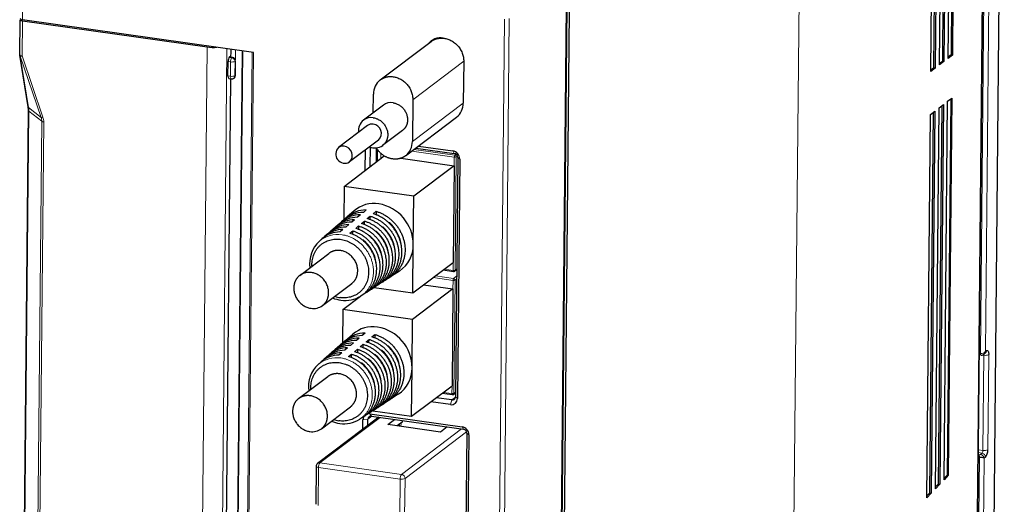
# Model space of a CAD drawing. Units: millimetres. Extents: x 54 to 474, y 40 to 337.
# Drawn here: x 396 to 440, y 137 to 158 of the extents above; entities that cross this region are included whole.
import ezdxf

# ---------------------------------------------------------------- set-up
doc = ezdxf.new("R2010")
doc.units = ezdxf.units.MM
doc.header["$MEASUREMENT"] = 0
doc.layers.add('Layer0000', color=7, linetype='Continuous', lineweight=25)

msp = doc.modelspace()

# ---------------------------------------------------------------- linework, layer by layer
at = {"layer": 'Layer0000', "color": 7, "linetype": 'Continuous', "lineweight": 25}
for p, q in [((439.712, 184.23), (439.175, 128.619)), ((438.536, 136.423), (438.915, 175.62)), ((438.542, 136.43), (438.92, 175.622)), ((436.476, 156.009), (436.627, 171.615)), ((436.744, 171.656), (436.595, 156.164)), ((436.815, 171.681), (436.665, 156.154)), ((436.854, 156.3), (437.003, 171.748)), ((437.128, 171.792), (436.98, 156.455)), ((437.191, 171.815), (437.043, 156.446)), ((437.232, 156.592), (437.379, 171.882)), ((437.511, 171.928), (437.365, 156.745)), ((437.567, 171.948), (437.421, 156.737)), ((420.126, 129.667), (420.408, 158.926)), ((420.156, 129.848), (420.437, 158.905)), ((420.258, 130.12), (420.533, 158.667)), ((396.288, 156.742), (396.303, 158.296)), ((406.597, 156.852), (396.406, 158.293)), ((396.406, 158.246), (404.559, 157.093)), ((412.189, 155.641), (414.434, 157.336)), ((405.607, 156.651), (405.609, 156.868)), ((405.609, 156.868), (405.611, 156.992)), ((405.717, 115.611), (406.116, 156.921)), ((396.288, 156.742), (396.289, 156.736)), ((396.662, 154.45), (396.289, 156.736)), ((396.306, 156.693), (396.301, 156.712)), ((405.472, 155.82), (405.478, 156.452)), ((405.539, 156.654), (405.544, 156.658)), ((405.678, 156.63), (405.568, 156.662)), ((405.667, 156.633), (405.678, 156.63)), ((405.795, 155.83), (405.801, 156.461)), ((405.804, 155.842), (405.81, 156.474)), ((415.87, 156.461), (415.853, 154.619)), ((437.043, 156.446), (436.854, 156.3)), ((436.98, 156.455), (436.855, 156.36)), ((437.043, 156.446), (436.98, 156.455)), ((437.365, 156.745), (437.232, 156.646)), ((437.421, 156.737), (437.232, 156.592)), ((437.421, 156.737), (437.365, 156.745)), ((436.665, 156.154), (436.476, 156.009)), ((436.595, 156.164), (436.477, 156.075)), ((436.665, 156.154), (436.595, 156.164)), ((405.234, 117.944), (405.598, 155.691)), ((405.513, 155.703), (405.609, 155.689)), ((405.609, 155.689), (405.62, 155.688)), ((411.88, 154.19), (411.888, 155.012)), ((413.626, 154.767), (413.608, 152.925)), ((437.053, 138.009), (437.213, 154.696)), ((437.346, 154.798), (437.186, 138.217)), ((437.213, 154.696), (437.402, 154.842)), ((437.402, 154.842), (437.242, 138.209)), ((396.314, 117.119), (396.673, 154.286)), ((412.326, 154.527), (411.453, 153.868)), ((436.576, 154.204), (436.414, 137.421)), ((436.458, 154.113), (436.647, 154.259)), ((436.647, 154.259), (436.484, 137.411)), ((436.674, 137.611), (436.836, 154.404)), ((436.961, 154.501), (436.8, 137.819)), ((436.836, 154.404), (437.025, 154.55)), ((437.025, 154.55), (436.863, 137.81)), ((413.307, 152.296), (415.551, 153.991)), ((436.295, 137.212), (436.458, 154.113)), ((411.634, 153.628), (410.351, 152.66)), ((413.17, 153.41), (412.296, 152.75)), ((412.116, 152.99), (410.833, 152.021)), ((411.53, 151.655), (411.539, 152.554)), ((411.75, 151.821), (411.758, 152.671)), ((412.02, 152.025), (412.026, 152.63)), ((413.76, 152.638), (415.452, 152.399)), ((413.872, 152.723), (415.39, 152.509)), ((410.591, 150.946), (412.368, 152.288)), ((413.102, 152.188), (415.449, 151.856)), ((415.605, 152.219), (415.503, 141.666)), ((415.694, 152.149), (415.592, 141.595)), ((415.449, 151.856), (413.668, 150.511)), ((415.449, 151.856), (415.408, 147.59)), ((410.591, 150.946), (410.577, 149.468)), ((413.668, 150.511), (410.591, 150.946)), ((413.647, 148.378), (413.668, 150.511)), ((411.032, 149.867), (410.717, 149.591)), ((411.573, 149.908), (411.445, 149.8)), ((411.876, 149.739), (412.004, 149.847)), ((412.004, 149.847), (412.003, 149.697)), ((410.597, 149.485), (410.476, 149.38)), ((411.06, 149.476), (410.932, 149.368)), ((411.317, 149.692), (411.188, 149.584)), ((411.362, 149.308), (411.491, 149.416)), ((411.489, 149.264), (411.491, 149.416)), ((411.619, 149.524), (411.747, 149.632)), ((411.746, 149.48), (411.747, 149.632)), ((410.114, 149.063), (409.993, 148.957)), ((410.355, 149.274), (410.234, 149.168)), ((410.546, 149.044), (410.418, 148.936)), ((410.803, 149.26), (410.675, 149.152)), ((410.849, 148.876), (410.977, 148.984)), ((410.976, 148.831), (410.977, 148.984)), ((411.106, 149.092), (411.234, 149.2)), ((411.234, 149.2), (411.232, 149.048)), ((412.023, 148.955), (411.986, 148.96)), ((412.005, 148.943), (412.023, 148.955)), ((412.317, 149.143), (412.279, 149.149)), ((412.317, 149.143), (412.298, 149.131)), ((412.609, 149.332), (412.572, 149.337)), ((412.609, 149.332), (412.59, 149.32)), ((409.631, 148.64), (409.508, 148.532)), ((409.872, 148.851), (409.751, 148.745)), ((411.433, 148.579), (411.397, 148.584)), ((411.416, 148.568), (411.433, 148.579)), ((411.729, 148.767), (411.692, 148.772)), ((411.711, 148.755), (411.729, 148.767)), ((413.626, 146.245), (413.647, 148.378)), ((408.643, 147.023), (409.925, 147.991)), ((413.037, 147.212), (412.685, 146.985)), ((413.626, 146.245), (415.408, 147.59)), ((414.969, 147.259), (415.421, 147.195)), ((415.47, 147.208), (415.557, 147.274)), ((412.551, 146.897), (412.416, 146.81)), ((409.647, 145.693), (410.929, 146.661)), ((411.742, 146.374), (411.607, 146.287)), ((412.012, 146.549), (411.877, 146.462)), ((411.916, 146.487), (413.626, 146.245)), ((412.281, 146.723), (412.146, 146.636)), ((415.396, 146.421), (413.615, 145.076)), ((414.102, 146.604), (415.396, 146.421)), ((415.396, 146.421), (415.355, 142.155)), ((410.538, 145.511), (411.323, 146.103)), ((411.473, 146.2), (411.336, 146.111)), ((410.538, 145.511), (410.524, 144.033)), ((413.615, 145.076), (410.538, 145.511)), ((413.594, 142.943), (413.615, 145.076)), ((410.98, 144.432), (410.665, 144.156)), ((411.264, 144.258), (411.136, 144.15)), ((411.521, 144.474), (411.393, 144.366)), ((411.567, 144.089), (411.695, 144.197)), ((411.693, 144.046), (411.695, 144.197)), ((411.823, 144.305), (411.952, 144.413)), ((411.952, 144.413), (411.95, 144.262)), ((410.303, 143.839), (410.182, 143.733)), ((410.544, 144.051), (410.423, 143.945)), ((410.751, 143.826), (410.622, 143.718)), ((411.007, 144.042), (410.879, 143.934)), ((411.053, 143.657), (411.181, 143.765)), ((411.181, 143.765), (411.18, 143.613)), ((411.31, 143.873), (411.438, 143.981)), ((411.437, 143.829), (411.438, 143.981)), ((412.557, 143.897), (412.519, 143.903)), ((412.557, 143.897), (412.538, 143.885)), ((409.82, 143.416), (409.699, 143.311)), ((410.061, 143.628), (409.94, 143.522)), ((410.494, 143.61), (410.366, 143.502)), ((410.796, 143.441), (410.925, 143.549)), ((410.923, 143.396), (410.925, 143.549)), ((411.676, 143.332), (411.64, 143.337)), ((411.659, 143.321), (411.676, 143.332)), ((411.971, 143.52), (411.934, 143.525)), ((411.953, 143.509), (411.971, 143.52)), ((412.264, 143.709), (412.227, 143.714)), ((412.264, 143.709), (412.246, 143.697)), ((438.683, 143.504), (438.61, 143.513)), ((438.791, 143.531), (438.802, 143.538)), ((438.871, 143.59), (438.802, 143.538)), ((409.578, 143.205), (409.455, 143.097)), ((411.38, 143.144), (411.344, 143.149)), ((411.363, 143.133), (411.38, 143.144)), ((413.574, 140.81), (413.594, 142.943)), ((408.59, 141.588), (409.873, 142.556)), ((413.574, 140.81), (415.355, 142.155)), ((412.984, 141.777), (412.633, 141.55)), ((415.347, 141.529), (414.656, 141.627)), ((414.917, 141.824), (415.368, 141.761)), ((415.418, 141.773), (415.504, 141.839)), ((409.594, 140.258), (410.877, 141.226)), ((412.229, 141.288), (412.094, 141.201)), ((412.498, 141.463), (412.363, 141.375)), ((415.282, 141.323), (414.415, 141.446)), ((412.123, 140.765), (409.428, 138.73)), ((411.42, 140.765), (411.283, 140.677)), ((411.69, 140.94), (411.555, 140.852)), ((411.735, 140.92), (415.796, 140.346)), ((411.798, 140.811), (415.859, 140.237)), ((411.959, 141.114), (411.824, 141.027)), ((411.864, 141.052), (413.574, 140.81)), ((411.423, 140.236), (411.427, 140.65)), ((411.642, 140.402), (411.645, 140.677)), ((412.521, 140.442), (412.819, 140.667)), ((414.844, 140.113), (412.521, 140.442)), ((413.159, 140.547), (412.941, 140.382)), ((413.034, 140.369), (413.035, 140.453)), ((413.16, 140.618), (413.159, 140.547)), ((415.142, 140.338), (414.844, 140.113)), ((416.009, 140.06), (415.849, 123.503)), ((416.098, 139.989), (415.939, 123.432)), ((409.361, 138.599), (409.345, 136.926)), ((437.186, 138.217), (437.053, 138.08)), ((437.242, 138.209), (437.053, 138.009)), ((437.186, 138.217), (437.242, 138.209)), ((436.863, 137.81), (436.674, 137.611)), ((436.8, 137.819), (436.675, 137.69)), ((436.8, 137.819), (436.863, 137.81)), ((436.484, 137.411), (436.295, 137.212)), ((436.414, 137.421), (436.296, 137.299)), ((436.414, 137.421), (436.484, 137.411))]:
    msp.add_line(p, q, dxfattribs=at)
at = {"layer": 'Layer0000', "color": 7, "linetype": 'Continuous', "lineweight": 18}
for p, q in [((430.357, 127.776), (430.791, 172.772)), ((438.656, 143.574), (438.912, 170.123)), ((438.875, 143.664), (439.129, 170.087)), ((396.436, 161.39), (396.406, 158.293)), ((396.391, 156.703), (396.406, 158.246)), ((417.233, 113.694), (417.664, 158.325)), ((417.452, 113.784), (417.882, 158.352)), ((404.158, 115.606), (404.559, 157.093)), ((405.036, 116.281), (405.429, 157.018)), ((405.605, 156.862), (405.607, 156.992)), ((405.609, 156.868), (405.605, 156.862)), ((405.725, 115.598), (406.123, 156.919)), ((405.803, 156.965), (405.799, 156.528)), ((406.191, 120.394), (406.543, 156.86)), ((406.246, 120.436), (406.597, 156.852)), ((396.677, 154.418), (396.306, 156.693)), ((396.306, 156.693), (397.231, 153.985)), ((396.391, 156.703), (397.316, 153.995)), ((405.586, 156.436), (405.478, 156.452)), ((405.58, 155.804), (405.586, 156.436)), ((413.626, 154.767), (415.87, 156.461)), ((405.58, 155.804), (405.472, 155.82)), ((405.608, 155.69), (405.598, 155.686)), ((405.618, 155.688), (405.609, 155.689)), ((405.62, 155.688), (405.618, 155.688)), ((415.853, 154.619), (413.608, 152.925)), ((396.327, 117.099), (396.685, 154.265)), ((397.231, 153.985), (396.677, 154.418)), ((397.261, 153.815), (396.685, 154.265)), ((397.261, 153.815), (396.902, 116.648)), ((397.351, 153.786), (396.992, 116.619)), ((412.062, 152.056), (412.067, 152.569)), ((413.576, 152.5), (415.452, 152.234)), ((413.672, 152.572), (415.479, 152.317)), ((415.452, 152.399), (415.39, 152.509)), ((412.216, 152.173), (412.218, 152.4)), ((415.449, 151.856), (415.452, 152.234)), ((415.479, 152.317), (415.537, 152.361)), ((415.54, 152.245), (415.491, 147.253)), ((415.54, 152.245), (415.592, 152.285)), ((415.605, 152.219), (415.694, 152.149)), ((415.404, 147.242), (415.019, 147.296)), ((415.404, 147.242), (415.408, 147.59)), ((415.557, 147.302), (415.491, 147.253)), ((414.525, 146.923), (415.4, 146.8)), ((414.621, 146.996), (415.426, 146.882)), ((415.396, 146.421), (415.4, 146.8)), ((415.426, 146.882), (415.554, 146.979)), ((415.487, 146.81), (415.439, 141.818)), ((415.487, 146.81), (415.553, 146.86)), ((438.611, 143.58), (438.656, 143.574)), ((438.737, 143.508), (438.809, 143.499)), ((438.809, 143.499), (438.769, 139.304)), ((438.875, 143.664), (438.924, 143.702)), ((439.025, 143.526), (438.984, 139.331)), ((415.352, 141.807), (415.355, 142.155)), ((415.352, 141.807), (414.966, 141.862)), ((415.501, 141.646), (415.347, 141.529)), ((415.505, 141.867), (415.439, 141.818)), ((415.503, 141.666), (415.592, 141.595)), ((415.347, 141.529), (415.282, 141.323)), ((412.181, 140.757), (409.53, 138.755)), ((411.818, 140.808), (411.645, 140.677)), ((411.798, 140.811), (411.735, 140.92)), ((411.645, 140.677), (411.427, 140.65)), ((413.103, 140.359), (413.105, 140.506)), ((415.796, 140.346), (415.859, 140.237)), ((413.129, 138.246), (415.78, 140.248)), ((415.999, 140.118), (413.281, 138.066)), ((416.009, 140.06), (416.098, 139.989)), ((438.612, 139), (438.567, 139.007)), ((438.729, 139.18), (438.568, 139.205)), ((438.654, 139.123), (438.568, 139.137)), ((438.769, 139.304), (438.57, 139.334)), ((438.587, 136.395), (438.612, 139)), ((438.654, 139.123), (438.729, 139.18)), ((438.726, 128.28), (438.829, 138.963)), ((438.879, 139.001), (438.829, 138.963)), ((409.464, 138.548), (409.448, 136.876)), ((413.064, 138.04), (409.464, 138.548)), ((409.53, 138.755), (413.129, 138.246)), ((413.047, 136.367), (413.064, 138.04)), ((413.281, 138.066), (413.265, 136.394))]:
    msp.add_line(p, q, dxfattribs=at)
at = {"layer": 'Layer0000', "color": 7, "linetype": 'Continuous', "lineweight": 25}
for centre, radius, start, end in [((396.396, 158.356), 0.11, 212.8058, 275.1763), ((396.396, 158.403), 0.11, 212.8058, 275.1763), ((414.841, 156.802), 0.691, 79.5081, 140.8639), ((404.833, 159.099), 2.025, 262.2036, 274.3225), ((405.415, 157.118), 0.246, 322.7706, 328.635), ((396.334, 156.744), 0.0455, 190.0249, 223.472), ((396.368, 156.926), 0.224, 252.5713, 275.8989), ((405.798, 156.466), 0.32, 143.9748, 182.5168), ((405.56, 156.635), 0.0278, 74.7848, 126.8391), ((405.618, 156.428), 0.185, 10.1995, 87.2325), ((405.644, 156.468), 0.165, 1.9633, 78.1608), ((405.582, 155.793), 0.113, 166.309, 232.254), ((405.638, 155.844), 0.157, 262.7272, 354.5235), ((405.643, 155.847), 0.16, 261.8303, 357.9985), ((412.674, 155.022), 0.786, 128.0427, 180.6821), ((412.666, 154.067), 0.572, 81.1146, 126.4194), ((415.066, 154.61), 0.786, 308.0427, 0.6821), ((395.694, 154.301), 0.979, 359.1121, 8.7568), ((411.823, 153.401), 0.596, 128.4203, 187.2902), ((411.793, 153.407), 0.572, 81.1146, 126.4194), ((411.828, 153.365), 0.327, 81.1146, 126.4194), ((411.831, 153.282), 0.408, 314.2132, 83.333), ((412.822, 152.915), 0.786, 308.0427, 0.6821), ((410.628, 152.368), 0.403, 133.4476, 300.6658), ((410.545, 152.397), 0.327, 81.1146, 126.4194), ((410.548, 152.314), 0.408, 314.2132, 83.333), ((411.949, 153.235), 0.596, 246.8241, 305.6923), ((415.329, 152.148), 0.366, 0.1569, 80.3973), ((415.422, 152.219), 0.183, 0.1569, 80.3973), ((411.569, 148.606), 1.303, 89.8233, 130.8489), ((411.912, 148.839), 1.353, 81.0019, 130.5443), ((411.819, 148.373), 1.828, 0.1561, 80.3972), ((411.062, 148.211), 1.265, 90.0867, 130.8563), ((411.189, 148.31), 1.274, 90.0194, 130.8544), ((411.295, 148.445), 1.243, 131.2072, 134.9173), ((411.316, 148.409), 1.284, 89.9531, 130.8526), ((411.442, 148.507), 1.293, 89.8877, 130.8508), ((411.548, 148.643), 1.261, 131.2072, 134.8644), ((410.554, 147.817), 1.227, 90.3664, 130.864), ((410.681, 147.916), 1.237, 90.2949, 130.862), ((410.788, 148.049), 1.207, 131.2073, 135.0278), ((410.808, 148.014), 1.246, 90.2244, 130.8601), ((410.935, 148.113), 1.256, 90.1551, 130.8582), ((411.041, 148.247), 1.225, 131.2073, 134.9718), ((410.988, 147.75), 1.589, 6.8439, 49.3312), ((411.241, 147.94), 1.614, 6.8593, 48.1947), ((411.494, 148.131), 1.638, 6.8737, 47.1268), ((410.406, 147.547), 1.333, 132.3597, 188.1705), ((410.427, 147.719), 1.218, 90.439, 130.866), ((410.535, 147.851), 1.189, 131.2074, 135.0856), ((410.482, 147.368), 1.539, 6.8088, 51.8503), ((410.735, 147.559), 1.564, 6.8271, 50.5458), ((412.266, 148.358), 1.381, 303.9281, 0.8309), ((415.43, 147.261), 0.0667, 261.9454, 307.0395), ((411.741, 147.854), 1.243, 299.1919, 302.902), ((412, 148.043), 1.261, 299.2448, 302.902), ((411.221, 147.475), 1.207, 299.0814, 302.9019), ((411.481, 147.664), 1.225, 299.1375, 302.902), ((410.666, 147.395), 1.484, 247.1816, 261.8397), ((410.598, 147.328), 1.298, 251.3977, 261.8882), ((410.649, 147.193), 1.281, 261.3142, 302.3983), ((410.961, 147.286), 1.189, 299.0237, 302.9019), ((409.242, 146.241), 0.681, 261.1148, 306.4174), ((411.86, 143.404), 1.353, 81.0019, 130.5443), ((411.766, 142.938), 1.828, 0.1561, 80.3972), ((411.263, 142.974), 1.284, 89.9531, 130.8526), ((411.39, 143.072), 1.293, 89.8877, 130.8508), ((411.517, 143.171), 1.303, 89.8233, 130.8489), ((410.756, 142.58), 1.246, 90.2244, 130.8601), ((410.882, 142.678), 1.256, 90.1551, 130.8582), ((410.989, 142.812), 1.225, 131.2073, 134.9718), ((411.009, 142.777), 1.265, 90.0867, 130.8563), ((411.136, 142.875), 1.274, 90.0194, 130.8544), ((411.242, 143.01), 1.243, 131.2072, 134.9173), ((411.495, 143.208), 1.261, 131.2072, 134.8644), ((411.442, 142.696), 1.638, 6.8737, 47.1268), ((410.375, 142.284), 1.218, 90.439, 130.866), ((410.482, 142.416), 1.189, 131.2074, 135.0856), ((410.502, 142.382), 1.227, 90.3664, 130.864), ((410.629, 142.481), 1.237, 90.2949, 130.862), ((410.736, 142.614), 1.207, 131.2073, 135.0278), ((410.682, 142.124), 1.564, 6.8271, 50.5458), ((410.935, 142.315), 1.589, 6.8439, 49.3312), ((411.189, 142.506), 1.614, 6.8593, 48.1947), ((438.7, 143.668), 0.165, 264.5162, 303.4014), ((438.684, 143.691), 0.192, 307.6196, 352.0487), ((410.353, 142.112), 1.333, 132.3597, 188.1705), ((410.429, 141.934), 1.539, 6.8088, 51.8503), ((412.214, 142.923), 1.381, 303.9281, 0.8309), ((415.324, 141.588), 0.269, 260.9701, 1.5283), ((415.377, 141.827), 0.0667, 261.9454, 307.0395), ((415.364, 141.664), 0.139, 308.0427, 0.6821), ((411.428, 142.23), 1.225, 299.1375, 302.902), ((411.688, 142.419), 1.243, 299.1919, 302.902), ((411.948, 142.608), 1.261, 299.2448, 302.902), ((415.368, 141.664), 0.136, 261.1146, 306.4194), ((411.718, 140.65), 0.291, 149.619, 179.9305), ((410.909, 141.851), 1.189, 299.0237, 302.9019), ((411.782, 140.678), 0.137, 128.0427, 180.6821), ((411.694, 140.632), 0.292, 81.8402, 96.3002), ((411.777, 140.678), 0.134, 81.1146, 126.4194), ((411.169, 142.04), 1.207, 299.0814, 302.9019), ((409.19, 140.806), 0.681, 261.1148, 306.4174), ((410.614, 141.96), 1.484, 247.1816, 261.8397), ((410.545, 141.893), 1.298, 251.3977, 261.8882), ((410.597, 141.758), 1.281, 261.3142, 302.3983), ((415.736, 139.988), 0.363, 0.1569, 80.3973), ((415.829, 140.059), 0.18, 0.1569, 80.3973), ((438.179, 135.757), 3.271, 78.5292, 82.3899), ((438.51, 139.3), 0.475, 320.9655, 3.7476), ((409.528, 138.597), 0.167, 128.1826, 179.5653)]:
    msp.add_arc(centre, radius, start, end, dxfattribs=at)
at = {"layer": 'Layer0000', "color": 7, "linetype": 'Continuous', "lineweight": 18}
for centre, radius, start, end in [((405.304, 156.028), 0.668, 61.0796, 69.4287), ((405.41, 155.681), 0.985, 74.9099, 82.2145), ((405.974, 156.438), 0.388, 153.2301, 180.3001), ((405.653, 156.795), 0.365, 259.3102, 293.9422), ((405.664, 156.588), 0.0448, 86.9661, 145.6137), ((405.793, 156.476), 0.0168, 299.8256, 353.0057), ((405.696, 155.779), 0.119, 167.4646, 229.444), ((405.647, 156.163), 0.365, 259.3102, 293.9422), ((405.787, 155.844), 0.0171, 300.1945, 351.0282), ((396.728, 154.462), 0.0671, 189.85, 220.6786), ((396.7, 154.288), 0.0272, 185.269, 237.7299), ((395.636, 154.282), 1.05, 359.0621, 7.4075), ((397.243, 154.228), 0.243, 267.0032, 287.3049), ((396.78, 153.817), 0.481, 359.8058, 20.4282), ((397.368, 153.989), 0.204, 238.3665, 265.2633), ((396.729, 153.789), 0.621, 359.6486, 19.352), ((415.573, 152.241), 0.121, 141.361, 183.3531), ((415.48, 152.374), 0.142, 258.9739, 294.9811), ((415.466, 152.245), 0.0731, 0.1576, 80.3974), ((410.31, 147.594), 1.234, 81.0019, 130.5443), ((415.448, 147.231), 0.0452, 166.1365, 232.4241), ((415.431, 147.381), 0.142, 258.9739, 294.9811), ((415.436, 147.252), 0.0557, 308.0213, 0.6834), ((415.521, 146.807), 0.121, 141.361, 183.3531), ((415.427, 146.939), 0.142, 258.9739, 294.9811), ((415.414, 146.81), 0.0731, 0.1576, 80.3974), ((410.258, 142.159), 1.234, 81.0019, 130.5443), ((438.726, 143.561), 0.0711, 169.615, 233.0596), ((438.694, 143.792), 0.222, 260.1169, 324.587), ((438.656, 143.51), 0.154, 356.0221, 11.8264), ((438.875, 143.846), 0.353, 259.2652, 295.0561), ((438.785, 143.7), 0.139, 308.4846, 0.6662), ((415.396, 141.796), 0.0452, 166.1365, 232.4241), ((415.379, 141.947), 0.142, 258.9739, 294.9811), ((415.383, 141.817), 0.0557, 308.0213, 0.6834), ((438.805, 139.003), 0.193, 141.4297, 180.9255), ((438.621, 138.911), 0.215, 14.1257, 81.1011), ((438.608, 139.287), 0.161, 318.6285, 6.0847), ((438.696, 139), 0.183, 0.1871, 79.4902), ((438.835, 139.651), 0.353, 259.2652, 295.0561), ((409.454, 138.658), 0.11, 212.8077, 275.1763), ((409.509, 138.62), 0.136, 81.1148, 126.4174), ((409.766, 138.566), 0.302, 141.3591, 183.3528), ((413.365, 138.057), 0.302, 141.3591, 183.3528), ((413.099, 138.066), 0.183, 0.1561, 80.3972), ((413.131, 138.388), 0.355, 258.9741, 294.9773)]:
    msp.add_arc(centre, radius, start, end, dxfattribs=at)
at = {"layer": 'Layer0000', "color": 7, "linetype": 'Continuous', "lineweight": 25}
for points, weights, knots in [([(414.434, 157.336), (414.682, 157.523), (415.01, 157.477), (415.879, 157.354), (415.87, 156.461)], [0.85443169233, 0.864894656455, 1, 0.707106781187, 1], [0.2693608, 0.2693608, 0.2693608, 0.5, 0.5, 1, 1, 1]), ([(412.189, 155.641), (412.438, 155.829), (412.765, 155.782), (413.635, 155.659), (413.626, 154.767)], [0.85443169233, 0.864894656455, 1, 0.707106781187, 1], [0.2693608, 0.2693608, 0.2693608, 0.5, 0.5, 1, 1, 1]), ([(412.754, 154.632), (413.4, 154.541), (413.394, 153.877), (413.391, 153.577), (413.17, 153.41)], [1, 0.707106781187, 1, 0.842212124732, 0.85443169233], [0, 0, 0, 0.25, 0.25, 0.3846804, 0.3846804, 0.3846804]), ([(411.881, 153.973), (412.527, 153.881), (412.521, 153.218), (412.518, 152.918), (412.296, 152.75)], [1, 0.707106781187, 1, 0.842212124732, 0.85443169233], [0, 0, 0, 0.25, 0.25, 0.3846804, 0.3846804, 0.3846804]), ([(413.307, 152.296), (413.058, 152.108), (412.73, 152.155), (412.274, 152.219), (412.018, 152.642)], [0.85443169233, 0.864894656455, 1, 0.821229807503, 0.860687827014], [0.2693608, 0.2693608, 0.2693608, 0.5, 0.5, 0.8051798, 0.8051798, 0.8051798]), ([(412.004, 149.847), (413.297, 149.473), (413.284, 148.129), (413.277, 147.367), (412.685, 146.985)], [1, 0.755843698539, 1, 0.84520487283, 0.886690007543], [0, 0, 0, 0.5, 0.5, 0.8170001, 0.8170001, 0.8170001]), ([(411.491, 149.416), (412.741, 149.048), (412.728, 147.748), (412.721, 147.008), (412.146, 146.636)], [1, 0.757223860383, 1, 0.845626638432, 0.887575162528], [0, 0, 0, 0.5, 0.5, 0.8179336, 0.8179336, 0.8179336]), ([(412.281, 146.723), (412.86, 147.098), (412.867, 147.843), (412.88, 149.154), (411.619, 149.524)], [0.887348936209, 0.845518864352, 1, 0.756871535004, 1], [0.1823055, 0.1823055, 0.1823055, 0.5, 0.5, 1, 1, 1]), ([(411.747, 149.632), (413.019, 149.26), (413.006, 147.939), (412.999, 147.188), (412.416, 146.81)], [1, 0.75652413419, 1, 0.845412668251, 0.887126050396], [0, 0, 0, 0.5, 0.5, 0.8174593, 0.8174593, 0.8174593]), ([(412.551, 146.897), (413.138, 147.277), (413.145, 148.034), (413.158, 149.367), (411.876, 149.739)], [0.886906431363, 0.845308015589, 1, 0.756181555303, 1], [0.1827722, 0.1827722, 0.1827722, 0.5, 0.5, 1, 1, 1]), ([(410.977, 148.984), (412.184, 148.623), (412.172, 147.367), (412.165, 146.648), (411.607, 146.287)], [1, 0.758684565405, 1, 0.846074242685, 0.888515027815], [0, 0, 0, 0.5, 0.5, 0.8189306, 0.8189306, 0.8189306]), ([(411.742, 146.374), (412.304, 146.738), (412.311, 147.462), (412.323, 148.729), (411.106, 149.092)], [0.888274655987, 0.845959789826, 1, 0.758311455009, 1], [0.181325, 0.181325, 0.181325, 0.5, 0.5, 1, 1, 1]), ([(411.234, 149.2), (412.463, 148.835), (412.45, 147.557), (412.443, 146.828), (411.877, 146.462)], [1, 0.75794371019, 1, 0.845847063942, 0.888037942903], [0, 0, 0, 0.5, 0.5, 0.8184237, 0.8184237, 0.8184237]), ([(412.012, 146.549), (412.582, 146.918), (412.589, 147.653), (412.602, 148.941), (411.362, 149.308)], [0.887804805325, 0.845736026073, 1, 0.757581215906, 1], [0.1818234, 0.1818234, 0.1818234, 0.5, 0.5, 1, 1, 1]), ([(409.18, 147.428), (409.178, 147.465), (409.178, 147.503), (409.191, 148.785), (410.44, 148.609), (411.689, 148.432), (411.676, 147.149), (411.664, 145.867), (410.415, 146.043)], [0.977311665566, 0.988178721626, 1, 0.707106781187, 1, 0.707106781187, 1, 0.707106781187, 1], [0.2399099, 0.2399099, 0.2399099, 0.25, 0.25, 0.5, 0.5, 0.75, 0.75, 1, 1, 1]), ([(411.473, 146.2), (412.026, 146.558), (412.033, 147.271), (412.045, 148.516), (410.849, 148.876)], [0.888759144243, 0.846190462687, 1, 0.759063159807, 1], [0.1808094, 0.1808094, 0.1808094, 0.5, 0.5, 1, 1, 1]), ([(410.929, 146.661), (411.193, 146.86), (411.196, 147.217), (411.204, 148.007), (410.435, 148.116), (410.145, 148.157), (409.925, 147.991)], [0.854432572833, 0.842206441311, 1, 0.707106781187, 1, 0.864900339875, 0.854432572833], [0.1153148, 0.1153148, 0.1153148, 0.25, 0.25, 0.5, 0.5, 0.6153148, 0.6153148, 0.6153148]), ([(408.643, 147.023), (408.379, 146.824), (408.376, 146.466), (408.368, 145.676), (409.137, 145.568)], [0.854432572833, 0.842206441311, 1, 0.707106781187, 1], [0.6153148, 0.6153148, 0.6153148, 0.75, 0.75, 1, 1, 1]), ([(409.647, 145.693), (409.91, 145.892), (409.914, 146.249), (409.922, 147.039), (409.152, 147.148), (408.862, 147.189), (408.643, 147.023)], [0.854432572833, 0.842206441311, 1, 0.707106781187, 1, 0.864900339875, 0.854432572833], [0.1153148, 0.1153148, 0.1153148, 0.25, 0.25, 0.5, 0.5, 0.6153148, 0.6153148, 0.6153148]), ([(411.695, 144.197), (412.966, 143.825), (412.954, 142.504), (412.946, 141.753), (412.363, 141.375)], [1, 0.75652413419, 1, 0.845412668251, 0.887126050396], [0, 0, 0, 0.5, 0.5, 0.8174593, 0.8174593, 0.8174593]), ([(412.498, 141.463), (413.085, 141.843), (413.093, 142.599), (413.106, 143.932), (411.823, 144.305)], [0.886906431363, 0.845308015589, 1, 0.756181555303, 1], [0.1827722, 0.1827722, 0.1827722, 0.5, 0.5, 1, 1, 1]), ([(411.952, 144.413), (413.245, 144.038), (413.232, 142.694), (413.224, 141.933), (412.633, 141.55)], [1, 0.755843698539, 1, 0.84520487283, 0.886690007543], [0, 0, 0, 0.5, 0.5, 0.8170001, 0.8170001, 0.8170001]), ([(411.181, 143.765), (412.41, 143.4), (412.398, 142.122), (412.391, 141.393), (411.824, 141.027)], [1, 0.75794371019, 1, 0.845847063942, 0.888037942903], [0, 0, 0, 0.5, 0.5, 0.8184237, 0.8184237, 0.8184237]), ([(411.959, 141.114), (412.53, 141.483), (412.537, 142.218), (412.549, 143.507), (411.31, 143.873)], [0.887804805325, 0.845736026073, 1, 0.757581215906, 1], [0.1818234, 0.1818234, 0.1818234, 0.5, 0.5, 1, 1, 1]), ([(411.438, 143.981), (412.688, 143.613), (412.676, 142.313), (412.669, 141.573), (412.094, 141.201)], [1, 0.757223860383, 1, 0.845626638432, 0.887575162528], [0, 0, 0, 0.5, 0.5, 0.8179336, 0.8179336, 0.8179336]), ([(412.229, 141.288), (412.807, 141.663), (412.815, 142.408), (412.827, 143.719), (411.567, 144.089)], [0.887348936209, 0.845518864352, 1, 0.756871535004, 1], [0.1823055, 0.1823055, 0.1823055, 0.5, 0.5, 1, 1, 1]), ([(411.42, 140.765), (411.974, 141.123), (411.981, 141.836), (411.993, 143.082), (410.796, 143.441)], [0.888759144243, 0.846190462687, 1, 0.759063159808, 1], [0.1808094, 0.1808094, 0.1808094, 0.5, 0.5, 1, 1, 1]), ([(410.925, 143.549), (412.132, 143.188), (412.12, 141.932), (412.113, 141.213), (411.555, 140.852)], [1, 0.758684565405, 1, 0.846074242685, 0.888515027815], [0, 0, 0, 0.5, 0.5, 0.8189306, 0.8189306, 0.8189306]), ([(411.69, 140.94), (412.252, 141.303), (412.259, 142.027), (412.271, 143.294), (411.053, 143.657)], [0.888274655987, 0.845959789826, 1, 0.758311455009, 1], [0.181325, 0.181325, 0.181325, 0.5, 0.5, 1, 1, 1]), ([(409.127, 141.993), (409.126, 142.031), (409.126, 142.068), (409.138, 143.35), (410.387, 143.174), (411.636, 142.997), (411.624, 141.715), (411.611, 140.432), (410.362, 140.608)], [0.977311665566, 0.988178721626, 1, 0.707106781187, 1, 0.707106781187, 1, 0.707106781187, 1], [0.2399099, 0.2399099, 0.2399099, 0.25, 0.25, 0.5, 0.5, 0.75, 0.75, 1, 1, 1]), ([(410.877, 141.226), (411.14, 141.425), (411.144, 141.782), (411.152, 142.572), (410.382, 142.681), (410.092, 142.722), (409.873, 142.556)], [0.854432572833, 0.842206441311, 1, 0.707106781187, 1, 0.864900339875, 0.854432572833], [0.1153148, 0.1153148, 0.1153148, 0.25, 0.25, 0.5, 0.5, 0.6153148, 0.6153148, 0.6153148]), ([(408.59, 141.588), (408.327, 141.389), (408.323, 141.032), (408.316, 140.242), (409.085, 140.133)], [0.854432572833, 0.842206441311, 1, 0.707106781187, 1], [0.6153148, 0.6153148, 0.6153148, 0.75, 0.75, 1, 1, 1]), ([(409.594, 140.258), (409.858, 140.457), (409.861, 140.814), (409.869, 141.604), (409.1, 141.713), (408.81, 141.754), (408.59, 141.588)], [0.854432572833, 0.842206441311, 1, 0.707106781187, 1, 0.864900339875, 0.854432572833], [0.1153148, 0.1153148, 0.1153148, 0.25, 0.25, 0.5, 0.5, 0.6153148, 0.6153148, 0.6153148])]:
    msp.add_rational_spline(points, weights, degree=2, knots=knots, dxfattribs=at)
at = {"layer": 'Layer0000', "color": 7, "linetype": 'Continuous', "lineweight": 18}
for points in [[(410.503, 148.813), (411.906, 148.615), (411.892, 147.174), (411.885, 146.467), (411.336, 146.111)], [(410.451, 143.378), (411.853, 143.18), (411.839, 141.74), (411.832, 141.032), (411.283, 140.677)]]:
    msp.add_rational_spline(points, [1, 0.707106781187, 1, 0.830952864195, 0.857041240504], degree=2, knots=[0, 0, 0, 0.5, 0.5, 0.7885815, 0.7885815, 0.7885815], dxfattribs=at)
at = {"layer": 'Layer0000', "color": 7, "linetype": 'Continuous', "lineweight": 25}
msp.add_open_spline([(438.924, 143.702), (438.96, 143.728), (439.015, 143.672), (439.025, 143.589), (439.025, 143.526)], degree=3, knots=[0, 0, 0, 0, 0.444444, 1, 1, 1, 1], dxfattribs=at)

doc.saveas('drawing.dxf')
